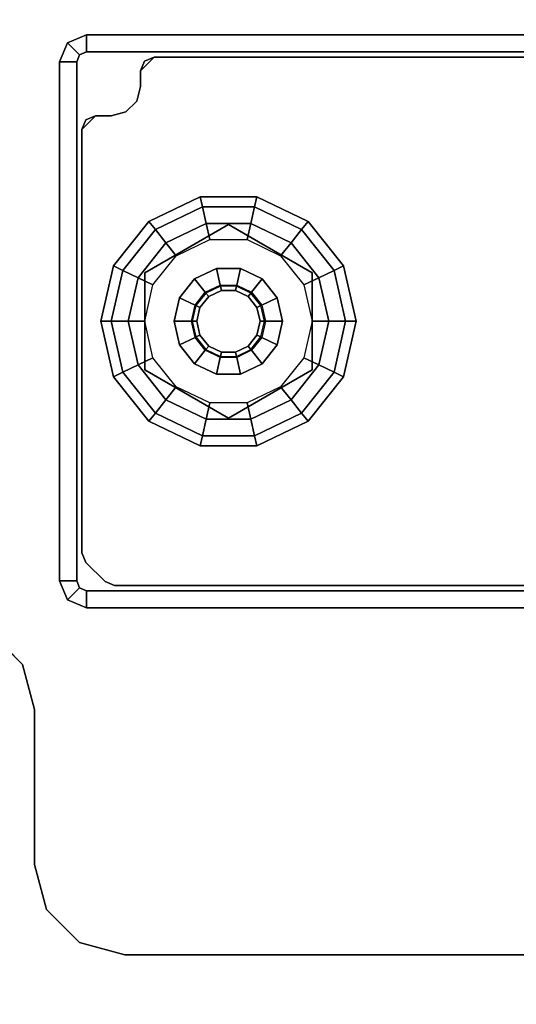
# Model space of a CAD drawing. Units: inches. Extents: x -15 to 182, y -6 to 126.
# Drawn here: x 89 to 91, y 83 to 88 of the extents above; entities that cross this region are included whole.
import ezdxf

# ---------------------------------------------------------------- set-up
doc = ezdxf.new("R2010")
doc.units = ezdxf.units.IN
doc.header["$MEASUREMENT"] = 0
for name, color, linetype in [('WKSURF-GLIDE', 6, 'Continuous'), ('WKSURF-LAM', 6, 'Continuous'), ('WKSURF-LEG', 6, 'Continuous')]:
    doc.layers.add(name, color=color, linetype=linetype)

# ---------------------------------------------------------------- blocks, each defined once
blk = doc.blocks.new('VFGS36_3630L08_0T')
at = {"layer": 'WKSURF-LAM', "invisible_edges": 10}
for points in [[(3.4377, 22.8037, 28.51), (1.5562, 19.5449, 28.51), (34.4438, 19.5449, 28.51), (32.5623, 22.8037, 28.51)], [(3.4377, 22.8037, 27.45), (1.5562, 19.5449, 27.45), (34.4438, 19.5449, 27.45), (32.5623, 22.8037, 27.45)], [(1.5562, 19.5449, 28.51), (0.3933, 15.966, 28.51), (35.6067, 15.966, 28.51), (34.4438, 19.5449, 28.51)], [(1.5562, 19.5449, 27.45), (0.3933, 15.966, 27.45), (35.6067, 15.966, 27.45), (34.4438, 19.5449, 27.45)]]:
    blk.add_3dface(points, dxfattribs=at)
blk = doc.blocks.new('VFG2B3_1_0T')
at = {"layer": 'WKSURF-GLIDE'}
for points in [[(0, 1.8102, 0.2261), (-0.2217, 1.7596, 0.2261), (-0.2414, 1.8005, 0.1636), (0, 1.8556, 0.1636)], [(0, 1.8556, 0.1636), (-0.2414, 1.8005, 0.1636), (-0.2414, 1.8005, 0.0864), (0, 1.8556, 0.0864)], [(0, 1.8556, 0.0864), (-0.2414, 1.8005, 0.0864), (-0.2217, 1.7596, 0.0239), (0, 1.8102, 0.0239)], [(0.2217, 1.7596, 0.2261), (0, 1.8102, 0.2261), (0, 1.8556, 0.1636), (0.2414, 1.8005, 0.1636)], [(0.2414, 1.8005, 0.1636), (0, 1.8556, 0.1636), (0, 1.8556, 0.0864), (0.2414, 1.8005, 0.0864)], [(0.2414, 1.8005, 0.0864), (0, 1.8556, 0.0864), (0, 1.8102, 0.0239), (0.2217, 1.7596, 0.0239)], [(0, 1.7367, 0.25), (-0.1898, 1.6934, 0.25), (-0.2217, 1.7596, 0.2261), (0, 1.8102, 0.2261)], [(0, 1.8102, 0.0239), (-0.2217, 1.7596, 0.0239), (-0.1898, 1.6934), (0, 1.7367)], [(0.1898, 1.6934, 0.25), (0, 1.7367, 0.25), (0, 1.8102, 0.2261), (0.2217, 1.7596, 0.2261)], [(0.2217, 1.7596, 0.0239), (0, 1.8102, 0.0239), (0, 1.7367), (0.1898, 1.6934)], [(-0.2217, 1.7596, 0.2261), (-0.3995, 1.6178, 0.2261), (-0.435, 1.6461, 0.1636), (-0.2414, 1.8005, 0.1636)], [(-0.2414, 1.8005, 0.1636), (-0.435, 1.6461, 0.1636), (-0.435, 1.6461, 0.0864), (-0.2414, 1.8005, 0.0864)], [(-0.2414, 1.8005, 0.0864), (-0.435, 1.6461, 0.0864), (-0.3995, 1.6178, 0.0239), (-0.2217, 1.7596, 0.0239)], [(-0.1898, 1.6934, 0.25), (-0.3421, 1.572, 0.25), (-0.3995, 1.6178, 0.2261), (-0.2217, 1.7596, 0.2261)], [(-0.2217, 1.7596, 0.0239), (-0.3995, 1.6178, 0.0239), (-0.3421, 1.572), (-0.1898, 1.6934)], [(0.3421, 1.572, 0.25), (0.1898, 1.6934, 0.25), (0.2217, 1.7596, 0.2261), (0.3995, 1.6178, 0.2261)], [(0.3995, 1.6178, 0.0239), (0.2217, 1.7596, 0.0239), (0.1898, 1.6934), (0.3421, 1.572)], [(0.3995, 1.6178, 0.2261), (0.2217, 1.7596, 0.2261), (0.2414, 1.8005, 0.1636), (0.435, 1.6461, 0.1636)], [(0.435, 1.6461, 0.0864), (0.2414, 1.8005, 0.0864), (0.2217, 1.7596, 0.0239), (0.3995, 1.6178, 0.0239)], [(0.435, 1.6461, 0.1636), (0.2414, 1.8005, 0.1636), (0.2414, 1.8005, 0.0864), (0.435, 1.6461, 0.0864)], [(-0.1584, 1.6281, 0.25), (0, 1.6642, 0.25), (0, 1.7367, 0.25), (-0.1898, 1.6934, 0.25)], [(0, 1.6642, 0.25), (0.1584, 1.6281, 0.25), (0.1898, 1.6934, 0.25), (0, 1.7367, 0.25)], [(-0.2854, 1.5268, 0.25), (-0.1584, 1.6281, 0.25), (-0.1898, 1.6934, 0.25), (-0.3421, 1.572, 0.25)], [(0.1584, 1.6281, 0.25), (0.2854, 1.5268, 0.25), (0.3421, 1.572, 0.25), (0.1898, 1.6934, 0.25)], [(-0.3995, 1.6178, 0.2261), (-0.4982, 1.4129, 0.2261), (-0.5424, 1.423, 0.1636), (-0.435, 1.6461, 0.1636)], [(-0.435, 1.6461, 0.1636), (-0.5424, 1.423, 0.1636), (-0.5424, 1.423, 0.0864), (-0.435, 1.6461, 0.0864)], [(-0.435, 1.6461, 0.0864), (-0.5424, 1.423, 0.0864), (-0.4982, 1.4129, 0.0239), (-0.3995, 1.6178, 0.0239)], [(-0.2107, 1.6642, 0.4469), (-0.2107, 1.6642, 0.25), (-0.4215, 1.2992, 0.25), (-0.4215, 1.2992, 0.4469)], [(0.2107, 1.6642, 0.25), (0.2107, 1.6642, 0.4469), (-0.2107, 1.6642, 0.4469), (-0.2107, 1.6642, 0.25)], [(0.4215, 1.2992, 0.4469), (0.4215, 1.2992, 0.25), (0.2107, 1.6642, 0.25), (0.2107, 1.6642, 0.4469)], [(0.4982, 1.4129, 0.2261), (0.3995, 1.6178, 0.2261), (0.435, 1.6461, 0.1636), (0.5424, 1.423, 0.1636)], [(0.5424, 1.423, 0.0864), (0.435, 1.6461, 0.0864), (0.3995, 1.6178, 0.0239), (0.4982, 1.4129, 0.0239)], [(0.5424, 1.423, 0.1636), (0.435, 1.6461, 0.1636), (0.435, 1.6461, 0.0864), (0.5424, 1.423, 0.0864)], [(-0.3421, 1.572, 0.25), (-0.4265, 1.3966, 0.25), (-0.4982, 1.4129, 0.2261), (-0.3995, 1.6178, 0.2261)], [(-0.3995, 1.6178, 0.0239), (-0.4982, 1.4129, 0.0239), (-0.4265, 1.3966), (-0.3421, 1.572)], [(0.4265, 1.3966, 0.25), (0.3421, 1.572, 0.25), (0.3995, 1.6178, 0.2261), (0.4982, 1.4129, 0.2261)], [(0.4982, 1.4129, 0.0239), (0.3995, 1.6178, 0.0239), (0.3421, 1.572), (0.4265, 1.3966)], [(-0.3558, 1.3804, 0.25), (-0.2854, 1.5268, 0.25), (-0.3421, 1.572, 0.25), (-0.4265, 1.3966, 0.25)], [(0.2854, 1.5268, 0.25), (0.3558, 1.3804, 0.25), (0.4265, 1.3966, 0.25), (0.3421, 1.572, 0.25)], [(-0.1263, 1.4, 0.8673), (-0.0701, 1.4448, 0.8673), (-0.1025, 1.5121, 0.8673), (-0.1848, 1.4466, 0.8673)], [(-0.1025, 1.5121, 0.8673), (-0.1848, 1.4466, 0.8673), (-0.1848, 1.4466, 0.4469), (-0.1025, 1.5121, 0.4469)], [(-0.0701, 1.4448, 0.8673), (0, 1.4608, 0.8673), (0, 1.5355, 0.8673), (-0.1025, 1.5121, 0.8673)], [(0, 1.5355, 0.8673), (-0.1025, 1.5121, 0.8673), (-0.1025, 1.5121, 0.4469), (0, 1.5355, 0.4469)], [(0, 1.4608, 0.8673), (0.0701, 1.4448, 0.8673), (0.1025, 1.5121, 0.8673), (0, 1.5355, 0.8673)], [(0.1025, 1.5121, 0.8673), (0, 1.5355, 0.8673), (0, 1.5355, 0.4469), (0.1025, 1.5121, 0.4469)], [(0.0701, 1.4448, 0.8673), (0.1263, 1.4, 0.8673), (0.1848, 1.4466, 0.8673), (0.1025, 1.5121, 0.8673)], [(0.1848, 1.4466, 0.8673), (0.1025, 1.5121, 0.8673), (0.1025, 1.5121, 0.4469), (0.1848, 1.4466, 0.4469)], [(0, 1.4567, 2.7264), (-0.0683, 1.4411, 2.7264), (-0.0701, 1.4448, 0.8673), (0, 1.4608, 0.8673)], [(0.0683, 1.4411, 2.7264), (0, 1.4567, 2.7264), (0, 1.4608, 0.8673), (0.0701, 1.4448, 0.8673)], [(-0.4982, 1.4129, 0.2261), (-0.4982, 1.1855, 0.2261), (-0.5424, 1.1754, 0.1636), (-0.5424, 1.423, 0.1636)], [(-0.5424, 1.423, 0.1636), (-0.5424, 1.1754, 0.1636), (-0.5424, 1.1754, 0.0864), (-0.5424, 1.423, 0.0864)], [(-0.5424, 1.423, 0.0864), (-0.5424, 1.1754, 0.0864), (-0.4982, 1.1855, 0.0239), (-0.4982, 1.4129, 0.0239)], [(-0.1575, 1.3352, 0.8673), (-0.1263, 1.4, 0.8673), (-0.1848, 1.4466, 0.8673), (-0.2304, 1.3518, 0.8673)], [(-0.1848, 1.4466, 0.8673), (-0.2304, 1.3518, 0.8673), (-0.2304, 1.3518, 0.4469), (-0.1848, 1.4466, 0.4469)], [(-0.0683, 1.4411, 2.7264), (-0.1231, 1.3974, 2.7264), (-0.1263, 1.4, 0.8673), (-0.0701, 1.4448, 0.8673)], [(-0.1077, 1.3851, 2.7461), (-0.0598, 1.4234, 2.7461), (-0.0683, 1.4411, 2.7264), (-0.1231, 1.3974, 2.7264)], [(-0.0598, 1.4234, 2.7461), (0, 1.437, 2.7461), (0, 1.4567, 2.7264), (-0.0683, 1.4411, 2.7264)], [(0, 1.437, 2.7461), (0.0598, 1.4234, 2.7461), (0.0683, 1.4411, 2.7264), (0, 1.4567, 2.7264)], [(0.0598, 1.4234, 2.7461), (0.1077, 1.3851, 2.7461), (0.1231, 1.3974, 2.7264), (0.0683, 1.4411, 2.7264)], [(0.1231, 1.3974, 2.7264), (0.0683, 1.4411, 2.7264), (0.0701, 1.4448, 0.8673), (0.1263, 1.4, 0.8673)], [(0.1263, 1.4, 0.8673), (0.1575, 1.3352, 0.8673), (0.2304, 1.3518, 0.8673), (0.1848, 1.4466, 0.8673)], [(0.2304, 1.3518, 0.8673), (0.1848, 1.4466, 0.8673), (0.1848, 1.4466, 0.4469), (0.2304, 1.3518, 0.4469)], [(0.4982, 1.1855, 0.2261), (0.4982, 1.4129, 0.2261), (0.5424, 1.423, 0.1636), (0.5424, 1.1754, 0.1636)], [(0.5424, 1.1754, 0.0864), (0.5424, 1.423, 0.0864), (0.4982, 1.4129, 0.0239), (0.4982, 1.1855, 0.0239)], [(0.5424, 1.1754, 0.1636), (0.5424, 1.423, 0.1636), (0.5424, 1.423, 0.0864), (0.5424, 1.1754, 0.0864)], [(-0.4265, 1.3966, 0.25), (-0.4265, 1.2019, 0.25), (-0.4982, 1.1855, 0.2261), (-0.4982, 1.4129, 0.2261)], [(-0.4982, 1.4129, 0.0239), (-0.4982, 1.1855, 0.0239), (-0.4265, 1.2019), (-0.4265, 1.3966)], [(-0.3558, 1.218, 0.25), (-0.3558, 1.3804, 0.25), (-0.4265, 1.3966, 0.25), (-0.4265, 1.2019, 0.25)], [(-0.1231, 1.3974, 2.7264), (-0.1535, 1.3343, 2.7264), (-0.1575, 1.3352, 0.8673), (-0.1263, 1.4, 0.8673)], [(-0.1343, 1.3299, 2.7461), (-0.1077, 1.3851, 2.7461), (-0.1231, 1.3974, 2.7264), (-0.1535, 1.3343, 2.7264)], [(0.1077, 1.3851, 2.7461), (0.1343, 1.3299, 2.7461), (0.1535, 1.3343, 2.7264), (0.1231, 1.3974, 2.7264)], [(0.1535, 1.3343, 2.7264), (0.1231, 1.3974, 2.7264), (0.1263, 1.4, 0.8673), (0.1575, 1.3352, 0.8673)], [(0.3558, 1.3804, 0.25), (0.3558, 1.218, 0.25), (0.4265, 1.2019, 0.25), (0.4265, 1.3966, 0.25)], [(0.4265, 1.2019, 0.25), (0.4265, 1.3966, 0.25), (0.4982, 1.4129, 0.2261), (0.4982, 1.1855, 0.2261)], [(0.4982, 1.1855, 0.0239), (0.4982, 1.4129, 0.0239), (0.4265, 1.3966), (0.4265, 1.2019)], [(-0.1575, 1.2633, 0.8673), (-0.1575, 1.3352, 0.8673), (-0.2304, 1.3518, 0.8673), (-0.2304, 1.2466, 0.8673)], [(-0.2304, 1.3518, 0.8673), (-0.2304, 1.2466, 0.8673), (-0.2304, 1.2466, 0.4469), (-0.2304, 1.3518, 0.4469)], [(-0.1535, 1.3343, 2.7264), (-0.1535, 1.2642, 2.7264), (-0.1575, 1.2633, 0.8673), (-0.1575, 1.3352, 0.8673)], [(-0.1343, 1.2686, 2.7461), (-0.1343, 1.3299, 2.7461), (-0.1535, 1.3343, 2.7264), (-0.1535, 1.2642, 2.7264)], [(0.1343, 1.3299, 2.7461), (0.1343, 1.2686, 2.7461), (0.1535, 1.2642, 2.7264), (0.1535, 1.3343, 2.7264)], [(0.1535, 1.2642, 2.7264), (0.1535, 1.3343, 2.7264), (0.1575, 1.3352, 0.8673), (0.1575, 1.2633, 0.8673)], [(0.1575, 1.3352, 0.8673), (0.1575, 1.2633, 0.8673), (0.2304, 1.2466, 0.8673), (0.2304, 1.3518, 0.8673)], [(0.2304, 1.2466, 0.8673), (0.2304, 1.3518, 0.8673), (0.2304, 1.3518, 0.4469), (0.2304, 1.2466, 0.4469)], [(-0.4215, 1.2992, 0.25), (-0.4215, 1.2992, 0.4469), (-0.2107, 0.9342, 0.4469), (-0.2107, 0.9342, 0.25)], [(0.2107, 0.9342, 0.4469), (0.2107, 0.9342, 0.25), (0.4215, 1.2992, 0.25), (0.4215, 1.2992, 0.4469)], [(-0.1263, 1.1985, 0.8673), (-0.1575, 1.2633, 0.8673), (-0.2304, 1.2466, 0.8673), (-0.1848, 1.1519, 0.8673)], [(-0.2304, 1.2466, 0.8673), (-0.1848, 1.1519, 0.8673), (-0.1848, 1.1519, 0.4469), (-0.2304, 1.2466, 0.4469)], [(-0.1535, 1.2642, 2.7264), (-0.1231, 1.201, 2.7264), (-0.1263, 1.1985, 0.8673), (-0.1575, 1.2633, 0.8673)], [(-0.1077, 1.2133, 2.7461), (-0.1343, 1.2686, 2.7461), (-0.1535, 1.2642, 2.7264), (-0.1231, 1.201, 2.7264)], [(0.1343, 1.2686, 2.7461), (0.1077, 1.2133, 2.7461), (0.1231, 1.201, 2.7264), (0.1535, 1.2642, 2.7264)], [(0.1231, 1.201, 2.7264), (0.1535, 1.2642, 2.7264), (0.1575, 1.2633, 0.8673), (0.1263, 1.1985, 0.8673)], [(0.1575, 1.2633, 0.8673), (0.1263, 1.1985, 0.8673), (0.1848, 1.1519, 0.8673), (0.2304, 1.2466, 0.8673)], [(0.1848, 1.1519, 0.8673), (0.2304, 1.2466, 0.8673), (0.2304, 1.2466, 0.4469), (0.1848, 1.1519, 0.4469)], [(-0.4265, 1.2019, 0.25), (-0.3421, 1.0264, 0.25), (-0.3995, 0.9806, 0.2261), (-0.4982, 1.1855, 0.2261)], [(-0.4982, 1.1855, 0.0239), (-0.3995, 0.9806, 0.0239), (-0.3421, 1.0264), (-0.4265, 1.2019)], [(-0.2854, 1.0716, 0.25), (-0.3558, 1.218, 0.25), (-0.4265, 1.2019, 0.25), (-0.3421, 1.0264, 0.25)], [(-0.1231, 1.201, 2.7264), (-0.0683, 1.1573, 2.7264), (-0.0701, 1.1536, 0.8673), (-0.1263, 1.1985, 0.8673)], [(-0.0598, 1.1751, 2.7461), (-0.1077, 1.2133, 2.7461), (-0.1231, 1.201, 2.7264), (-0.0683, 1.1573, 2.7264)], [(0.1077, 1.2133, 2.7461), (0.0598, 1.1751, 2.7461), (0.0683, 1.1573, 2.7264), (0.1231, 1.201, 2.7264)], [(0.0683, 1.1573, 2.7264), (0.1231, 1.201, 2.7264), (0.1263, 1.1985, 0.8673), (0.0701, 1.1536, 0.8673)], [(0.3558, 1.218, 0.25), (0.2854, 1.0716, 0.25), (0.3421, 1.0264, 0.25), (0.4265, 1.2019, 0.25)], [(0.3421, 1.0264, 0.25), (0.4265, 1.2019, 0.25), (0.4982, 1.1855, 0.2261), (0.3995, 0.9806, 0.2261)], [(0.3995, 0.9806, 0.0239), (0.4982, 1.1855, 0.0239), (0.4265, 1.2019), (0.3421, 1.0264)], [(-0.4982, 1.1855, 0.2261), (-0.3995, 0.9806, 0.2261), (-0.435, 0.9523, 0.1636), (-0.5424, 1.1754, 0.1636)], [(-0.5424, 1.1754, 0.0864), (-0.435, 0.9523, 0.0864), (-0.3995, 0.9806, 0.0239), (-0.4982, 1.1855, 0.0239)], [(-0.5424, 1.1754, 0.1636), (-0.435, 0.9523, 0.1636), (-0.435, 0.9523, 0.0864), (-0.5424, 1.1754, 0.0864)], [(-0.0701, 1.1536, 0.8673), (-0.1263, 1.1985, 0.8673), (-0.1848, 1.1519, 0.8673), (-0.1025, 1.0863, 0.8673)], [(0, 1.1614, 2.7461), (-0.0598, 1.1751, 2.7461), (-0.0683, 1.1573, 2.7264), (0, 1.1417, 2.7264)], [(0.0598, 1.1751, 2.7461), (0, 1.1614, 2.7461), (0, 1.1417, 2.7264), (0.0683, 1.1573, 2.7264)], [(0.1263, 1.1985, 0.8673), (0.0701, 1.1536, 0.8673), (0.1025, 1.0863, 0.8673), (0.1848, 1.1519, 0.8673)], [(0.3995, 0.9806, 0.2261), (0.4982, 1.1855, 0.2261), (0.5424, 1.1754, 0.1636), (0.435, 0.9523, 0.1636)], [(0.435, 0.9523, 0.0864), (0.5424, 1.1754, 0.0864), (0.4982, 1.1855, 0.0239), (0.3995, 0.9806, 0.0239)], [(0.435, 0.9523, 0.1636), (0.5424, 1.1754, 0.1636), (0.5424, 1.1754, 0.0864), (0.435, 0.9523, 0.0864)], [(-0.1848, 1.1519, 0.8673), (-0.1025, 1.0863, 0.8673), (-0.1025, 1.0863, 0.4469), (-0.1848, 1.1519, 0.4469)], [(0, 1.1376, 0.8673), (-0.0701, 1.1536, 0.8673), (-0.1025, 1.0863, 0.8673), (0, 1.0629, 0.8673)], [(-0.0683, 1.1573, 2.7264), (0, 1.1417, 2.7264), (0, 1.1376, 0.8673), (-0.0701, 1.1536, 0.8673)], [(0, 1.1417, 2.7264), (0.0683, 1.1573, 2.7264), (0.0701, 1.1536, 0.8673), (0, 1.1376, 0.8673)], [(0.0701, 1.1536, 0.8673), (0, 1.1376, 0.8673), (0, 1.0629, 0.8673), (0.1025, 1.0863, 0.8673)], [(0.1025, 1.0863, 0.8673), (0.1848, 1.1519, 0.8673), (0.1848, 1.1519, 0.4469), (0.1025, 1.0863, 0.4469)], [(-0.1025, 1.0863, 0.8673), (0, 1.0629, 0.8673), (0, 1.0629, 0.4469), (-0.1025, 1.0863, 0.4469)], [(0, 1.0629, 0.8673), (0.1025, 1.0863, 0.8673), (0.1025, 1.0863, 0.4469), (0, 1.0629, 0.4469)], [(-0.1584, 0.9704, 0.25), (-0.2854, 1.0716, 0.25), (-0.3421, 1.0264, 0.25), (-0.1898, 0.905, 0.25)], [(0.2854, 1.0716, 0.25), (0.1584, 0.9704, 0.25), (0.1898, 0.905, 0.25), (0.3421, 1.0264, 0.25)], [(-0.3421, 1.0264, 0.25), (-0.1898, 0.905, 0.25), (-0.2217, 0.8388, 0.2261), (-0.3995, 0.9806, 0.2261)], [(-0.3995, 0.9806, 0.0239), (-0.2217, 0.8388, 0.0239), (-0.1898, 0.905), (-0.3421, 1.0264)], [(0.1898, 0.905, 0.25), (0.3421, 1.0264, 0.25), (0.3995, 0.9806, 0.2261), (0.2217, 0.8388, 0.2261)], [(0.2217, 0.8388, 0.0239), (0.3995, 0.9806, 0.0239), (0.3421, 1.0264), (0.1898, 0.905)], [(-0.3995, 0.9806, 0.2261), (-0.2217, 0.8388, 0.2261), (-0.2414, 0.7979, 0.1636), (-0.435, 0.9523, 0.1636)], [(-0.435, 0.9523, 0.0864), (-0.2414, 0.7979, 0.0864), (-0.2217, 0.8388, 0.0239), (-0.3995, 0.9806, 0.0239)], [(-0.435, 0.9523, 0.1636), (-0.2414, 0.7979, 0.1636), (-0.2414, 0.7979, 0.0864), (-0.435, 0.9523, 0.0864)], [(0, 0.9342, 0.25), (-0.1584, 0.9704, 0.25), (-0.1898, 0.905, 0.25), (0, 0.8617, 0.25)], [(0.1584, 0.9704, 0.25), (0, 0.9342, 0.25), (0, 0.8617, 0.25), (0.1898, 0.905, 0.25)], [(0.2217, 0.8388, 0.2261), (0.3995, 0.9806, 0.2261), (0.435, 0.9523, 0.1636), (0.2414, 0.7979, 0.1636)], [(0.2414, 0.7979, 0.0864), (0.435, 0.9523, 0.0864), (0.3995, 0.9806, 0.0239), (0.2217, 0.8388, 0.0239)], [(0.2414, 0.7979, 0.1636), (0.435, 0.9523, 0.1636), (0.435, 0.9523, 0.0864), (0.2414, 0.7979, 0.0864)], [(-0.1898, 0.905, 0.25), (0, 0.8617, 0.25), (0, 0.7882, 0.2261), (-0.2217, 0.8388, 0.2261)], [(-0.2217, 0.8388, 0.0239), (0, 0.7882, 0.0239), (0, 0.8617), (-0.1898, 0.905)], [(-0.2107, 0.9342, 0.4469), (-0.2107, 0.9342, 0.25), (0.2107, 0.9342, 0.25), (0.2107, 0.9342, 0.4469)], [(0, 0.8617, 0.25), (0.1898, 0.905, 0.25), (0.2217, 0.8388, 0.2261), (0, 0.7882, 0.2261)], [(0, 0.7882, 0.0239), (0.2217, 0.8388, 0.0239), (0.1898, 0.905), (0, 0.8617)], [(-0.2217, 0.8388, 0.2261), (0, 0.7882, 0.2261), (0, 0.7428, 0.1636), (-0.2414, 0.7979, 0.1636)], [(-0.2414, 0.7979, 0.0864), (0, 0.7428, 0.0864), (0, 0.7882, 0.0239), (-0.2217, 0.8388, 0.0239)], [(0, 0.7882, 0.2261), (0.2217, 0.8388, 0.2261), (0.2414, 0.7979, 0.1636), (0, 0.7428, 0.1636)], [(0, 0.7428, 0.0864), (0.2414, 0.7979, 0.0864), (0.2217, 0.8388, 0.0239), (0, 0.7882, 0.0239)], [(-0.2414, 0.7979, 0.1636), (0, 0.7428, 0.1636), (0, 0.7428, 0.0864), (-0.2414, 0.7979, 0.0864)], [(0, 0.7428, 0.1636), (0.2414, 0.7979, 0.1636), (0.2414, 0.7979, 0.0864), (0, 0.7428, 0.0864)]]:
    blk.add_3dface(points, dxfattribs=at)
for points, invisible_edges in [([(-0.4265, 1.3966), (0.1898, 1.6934), (0, 1.7367), (-0.3421, 1.572)], 5), ([(0, 1.7367), (-0.3421, 1.572), (-0.1898, 1.6934)], 1), ([(0.3421, 1.572), (-0.4265, 1.2019), (-0.4265, 1.3966), (0.1898, 1.6934)], 5), ([(0.4215, 1.2992, 0.4469), (0.2107, 1.6642, 0.4469), (-0.4215, 1.2992, 0.4469), (-0.2107, 0.9342, 0.4469)], 10), ([(0.2107, 1.6642, 0.4469), (-0.2107, 1.6642, 0.4469), (-0.4215, 1.2992, 0.4469)], 8), ([(0.4215, 1.2992, 0.25), (0.2107, 1.6642, 0.25), (-0.4215, 1.2992, 0.25), (-0.2107, 0.9342, 0.25)], 10), ([(0.2107, 1.6642, 0.25), (-0.2107, 1.6642, 0.25), (-0.4215, 1.2992, 0.25)], 8), ([(0.3421, 1.572), (0.4265, 1.3966), (-0.3421, 1.0264), (-0.4265, 1.2019)], 10), ([(-0.1343, 1.3299, 2.7461), (0.1077, 1.3851, 2.7461), (0.0598, 1.4234, 2.7461), (-0.1077, 1.3851, 2.7461)], 5), ([(-0.1077, 1.3851, 2.7461), (0.0598, 1.4234, 2.7461), (0, 1.437, 2.7461), (-0.0598, 1.4234, 2.7461)], 1), ([(-0.3421, 1.0264), (0.4265, 1.3966), (0.4265, 1.2019), (-0.1898, 0.905)], 5), ([(0.1343, 1.3299, 2.7461), (0.1077, 1.3851, 2.7461), (-0.1343, 1.3299, 2.7461), (-0.1343, 1.2686, 2.7461)], 10), ([(-0.1343, 1.2686, 2.7461), (-0.1077, 1.2133, 2.7461), (0.1343, 1.2686, 2.7461), (0.1343, 1.3299, 2.7461)], 10), ([(-0.2107, 0.9342, 0.4469), (0.2107, 0.9342, 0.4469), (0.4215, 1.2992, 0.4469)], 8), ([(-0.2107, 0.9342, 0.25), (0.2107, 0.9342, 0.25), (0.4215, 1.2992, 0.25)], 8), ([(-0.1077, 1.2133, 2.7461), (-0.0598, 1.1751, 2.7461), (0.1077, 1.2133, 2.7461), (0.1343, 1.2686, 2.7461)], 10), ([(0.4265, 1.2019), (-0.1898, 0.905), (0, 0.8617), (0.3421, 1.0264)], 5), ([(0.1077, 1.2133, 2.7461), (-0.0598, 1.1751, 2.7461), (0, 1.1614, 2.7461), (0.0598, 1.1751, 2.7461)], 1), ([(0, 0.8617), (0.3421, 1.0264), (0.1898, 0.905)], 1)]:
    blk.add_3dface(points, dxfattribs=dict(at, invisible_edges=invisible_edges))
at = {"layer": 'WKSURF-LEG'}
for points in [[(-1.3503, 2.3415, 27.45), (-1.3503, 2.3415, 27.2258), (-1.4944, 2.1974, 27.2258), (-1.4944, 2.1974, 27.45)], [(-1.4944, 2.1974, 27.45), (-1.4944, 2.1974, 27.2258), (-1.6913, 2.1446, 27.2258), (-1.6913, 2.1446, 27.45)], [(-2.3652, 2.1446, 27.45), (-2.3652, 2.1446, 27.2258), (-2.562, 2.0919, 27.2258), (-2.562, 2.0919, 27.45)], [(-1.6913, 2.1446, 27.45), (-1.6913, 2.1446, 27.2258), (-2.3652, 2.1446, 27.2258), (-2.3652, 2.1446, 27.45)], [(-2.562, 2.0919, 27.45), (-2.562, 2.0919, 27.2258), (-2.7061, 1.9478, 27.2258), (-2.7061, 1.9478, 27.45)], [(-1.1299, 1.9606, 0.2422), (-1.1299, 2.0354, 0.2422), (-1.2134, 2.0008, 0.2422), (-1.1605, 1.9479, 0.2422)], [(-1.1299, 2.0354, 0.2422), (-1.1299, 2.0354, 27.2258), (-1.2134, 2.0008, 27.2258), (-1.2134, 2.0008, 0.2422)], [(-1.1299, 1.9606, 27.2258), (-1.1299, 2.0354, 27.2258), (-1.2134, 2.0008, 27.2258), (-1.1605, 1.9479, 27.2258)], [(1.1299, 1.9606, 27.2258), (1.1299, 2.0354, 27.2258), (-1.1299, 2.0354, 27.2258), (-1.1299, 1.9606, 27.2258)], [(1.1299, 1.9606, 0.2422), (1.1299, 2.0354, 0.2422), (-1.1299, 2.0354, 0.2422), (-1.1299, 1.9606, 0.2422)], [(1.1299, 2.0354, 0.2422), (-1.1299, 2.0354, 0.2422), (-1.1299, 2.0354, 27.2258), (1.1299, 2.0354, 27.2258)], [(1.1299, 2.0354, 0.2422), (1.1299, 2.0354, 27.2258), (1.2134, 2.0008, 27.2258), (1.2134, 2.0008, 0.2422)], [(1.1299, 2.0354, 27.2258), (1.1299, 1.9606, 27.2258), (1.1605, 1.9479, 27.2258), (1.2134, 2.0008, 27.2258)], [(1.1299, 2.0354, 0.2422), (1.1299, 1.9606, 0.2422), (1.1605, 1.9479, 0.2422), (1.2134, 2.0008, 0.2422)], [(-1.1605, 1.9479, 0.2422), (-1.2134, 2.0008, 0.2422), (-1.248, 1.9173, 0.2422), (-1.1732, 1.9173, 0.2422)], [(-1.2134, 2.0008, 0.2422), (-1.2134, 2.0008, 27.2258), (-1.248, 1.9173, 27.2258), (-1.248, 1.9173, 0.2422)], [(-1.1605, 1.9479, 27.2258), (-1.2134, 2.0008, 27.2258), (-1.248, 1.9173, 27.2258), (-1.1732, 1.9173, 27.2258)], [(1.2134, 2.0008, 27.2258), (1.1605, 1.9479, 27.2258), (1.1732, 1.9173, 27.2258), (1.248, 1.9173, 27.2258)], [(1.2134, 2.0008, 0.2422), (1.1605, 1.9479, 0.2422), (1.1732, 1.9173, 0.2422), (1.248, 1.9173, 0.2422)], [(1.2134, 2.0008, 0.2422), (1.2134, 2.0008, 27.2258), (1.248, 1.9173, 27.2258), (1.248, 1.9173, 0.2422)], [(-2.7061, 1.9478, 27.45), (-2.7061, 1.9478, 27.2258), (-2.7589, 1.7509, 27.2258), (-2.7589, 1.7509, 27.45)], [(-1.1605, 1.9479, 27.2258), (-1.1605, 1.9479, 0.2422), (-1.1732, 1.9173, 0.2422), (-1.1732, 1.9173, 27.2258)], [(-1.1299, 1.9606, 27.2258), (-1.1299, 1.9606, 0.2422), (-1.1605, 1.9479, 0.2422), (-1.1605, 1.9479, 27.2258)], [(-1.1299, 1.9606, 27.2258), (-1.1299, 1.9606, 0.2422), (1.1299, 1.9606, 0.2422), (1.1299, 1.9606, 27.2258)], [(-1.008, 1.938, 0.7269), (-1.008, 1.938, 0.4769), (-1.0498, 1.9207, 0.4769), (-1.0498, 1.9207, 0.7269)], [(0.8356, 1.938, 0.4769), (0.8356, 1.938, 0.7269), (-1.008, 1.938, 0.7269), (-1.008, 1.938, 0.4769)], [(0.8774, 1.9207, 0.7269), (0.8774, 1.9207, 0.4769), (0.8356, 1.938, 0.4769), (0.8356, 1.938, 0.7269)], [(0.8356, 1.938, 0.7269), (0.8947, 1.8789, 0.7269), (0.8774, 1.9207, 0.7269)], [(0.8774, 1.9207, 0.4769), (0.8774, 1.9207, 0.4769), (0.8947, 1.8789, 0.4769), (0.8356, 1.938, 0.4769)], [(1.1299, 1.9606, 0.2422), (1.1299, 1.9606, 27.2258), (1.1605, 1.9479, 27.2258), (1.1605, 1.9479, 0.2422)], [(1.1605, 1.9479, 0.2422), (1.1605, 1.9479, 27.2258), (1.1732, 1.9173, 27.2258), (1.1732, 1.9173, 0.2422)], [(-1.1732, 1.9173, 27.2258), (-1.248, 1.9173, 27.2258), (-1.248, -1.9173, 27.2258), (-1.1732, -1.9173, 27.2258)], [(-1.248, -1.9173, 27.2258), (-1.248, 1.9173, 27.2258), (-1.248, 1.9173, 0.2422), (-1.248, -1.9173, 0.2422)], [(-1.1732, 1.9173, 0.2422), (-1.248, 1.9173, 0.2422), (-1.248, -1.9173, 0.2422), (-1.1732, -1.9173, 0.2422)], [(-1.1732, 1.9173, 27.2258), (-1.1732, 1.9173, 0.2422), (-1.1732, -1.9173, 0.2422), (-1.1732, -1.9173, 27.2258)], [(-1.0498, 1.9207, 0.4769), (-1.0498, 1.9207, 0.7269), (-1.1333, 1.8372, 0.7269), (-1.1333, 1.8372, 0.4769)], [(0.8947, 1.8789, 0.4769), (0.8947, 1.8789, 0.7269), (0.8774, 1.9207, 0.7269), (0.8774, 1.9207, 0.4769)], [(1.1732, 1.9173, 27.2258), (1.1732, 1.9173, 0.2422), (1.1732, -1.9173, 0.2422), (1.1732, -1.9173, 27.2258)], [(1.1732, -1.9173, 27.2258), (1.248, -1.9173, 27.2258), (1.248, 1.9173, 27.2258), (1.1732, 1.9173, 27.2258)], [(1.1732, -1.9173, 0.2422), (1.248, -1.9173, 0.2422), (1.248, 1.9173, 0.2422), (1.1732, 1.9173, 0.2422)], [(1.248, -1.9173, 0.2422), (1.248, 1.9173, 0.2422), (1.248, 1.9173, 27.2258), (1.248, -1.9173, 27.2258)], [(0.8947, 1.81, 0.7269), (0.8947, 1.81, 0.4769), (0.8947, 1.8789, 0.4769), (0.8947, 1.8789, 0.7269)], [(-1.1333, 1.8372, 0.7269), (-1.1333, 1.8372, 0.4769), (-1.1506, 1.7954, 0.4769), (-1.1506, 1.7954, 0.7269)], [(0.9118, 1.7461, 0.7269), (0.9118, 1.7461, 0.4769), (0.8947, 1.81, 0.4769), (0.8947, 1.81, 0.7269)], [(-1.1506, 1.7954, 0.4769), (-1.1506, 1.7954, 0.7269), (-1.1506, -1.7954, 0.7269), (-1.1506, -1.7954, 0.4769)], [(-2.7589, 1.7509, 27.45), (-2.7589, 1.7509, 27.2258), (-2.7589, -1.7509, 27.2258), (-2.7589, -1.7509, 27.45)], [(0.9587, 1.6992, 0.7269), (0.9587, 1.6992, 0.4769), (0.9118, 1.7461, 0.4769), (0.9118, 1.7461, 0.7269)], [(1.0226, 1.6821, 0.7269), (1.0226, 1.6821, 0.4769), (0.9587, 1.6992, 0.4769), (0.9587, 1.6992, 0.7269)], [(1.0915, 1.6821, 0.7269), (1.0915, 1.6821, 0.4769), (1.0226, 1.6821, 0.4769), (1.0226, 1.6821, 0.7269)], [(1.1333, 1.6648, 0.4769), (1.1333, 1.6648, 0.7269), (1.0915, 1.6821, 0.7269), (1.0915, 1.6821, 0.4769)], [(1.0915, 1.6821, 0.7269), (1.1506, 1.623, 0.7269), (1.1333, 1.6648, 0.7269)], [(1.1333, 1.6648, 0.4769), (1.1333, 1.6648, 0.4769), (1.1506, 1.623, 0.4769), (1.0915, 1.6821, 0.4769)], [(1.1506, 1.623, 0.7269), (1.1506, 1.623, 0.4769), (1.1333, 1.6648, 0.4769), (1.1333, 1.6648, 0.7269)], [(1.1506, -1.7954, 0.4769), (1.1506, -1.7954, 0.7269), (1.1506, 1.623, 0.7269), (1.1506, 1.623, 0.4769)]]:
    blk.add_3dface(points, dxfattribs=at)
for points, invisible_edges in [([(-1.4944, 2.1974, 27.45), (2.248, 1.3603, 27.45), (2.1518, 2.2212, 27.45), (-1.3503, 2.3415, 27.45)], 5), ([(-1.3503, 2.3415, 27.2258), (2.1518, 2.2212, 27.2258), (2.248, 1.3603, 27.2258), (-1.4944, 2.1974, 27.2258)], 5), ([(-1.4944, 2.1974, 27.45), (-1.6913, 2.1446, 27.45), (2.248, 1.3603, 27.45)], 10), ([(2.248, 1.3603, 27.2258), (2.248, 1.3603, 27.2258), (-1.6913, 2.1446, 27.2258), (-1.4944, 2.1974, 27.2258)], 10), ([(2.248, 1.3603, 27.45), (-1.6913, 2.1446, 27.45), (-2.3652, 2.1446, 27.45), (-2.7589, 1.7509, 27.45)], 13), ([(-2.7589, 1.7509, 27.45), (-2.3652, 2.1446, 27.45), (-2.562, 2.0919, 27.45), (-2.7061, 1.9478, 27.45)], 1), ([(-2.7589, 1.7509, 27.2258), (-2.3652, 2.1446, 27.2258), (-1.6913, 2.1446, 27.2258), (2.248, 1.3603, 27.2258)], 13), ([(-2.7061, 1.9478, 27.2258), (-2.562, 2.0919, 27.2258), (-2.3652, 2.1446, 27.2258), (-2.7589, 1.7509, 27.2258)], 4), ([(-1.008, 1.938, 0.7269), (-1.0498, 1.9207, 0.7269), (0.8947, 1.8789, 0.7269), (0.8356, 1.938, 0.7269)], 2), ([(0.8356, 1.938, 0.4769), (0.8947, 1.8789, 0.4769), (-1.0498, 1.9207, 0.4769), (-1.008, 1.938, 0.4769)], 2), ([(0.8947, 1.81, 0.7269), (-1.1333, 1.8372, 0.7269), (-1.0498, 1.9207, 0.7269), (0.8947, 1.8789, 0.7269)], 5), ([(0.8947, 1.8789, 0.4769), (-1.0498, 1.9207, 0.4769), (-1.1333, 1.8372, 0.4769), (0.8947, 1.81, 0.4769)], 5), ([(-1.1506, 1.7954, 0.7269), (0.9118, 1.7461, 0.7269), (0.8947, 1.81, 0.7269), (-1.1333, 1.8372, 0.7269)], 5), ([(-1.1333, 1.8372, 0.4769), (0.8947, 1.81, 0.4769), (0.9118, 1.7461, 0.4769), (-1.1506, 1.7954, 0.4769)], 5), ([(1.1506, -1.7954, 0.7269), (-1.1506, -1.7954, 0.7269), (-1.1506, 1.7954, 0.7269), (0.9118, 1.7461, 0.7269)], 13), ([(0.9118, 1.7461, 0.4769), (-1.1506, 1.7954, 0.4769), (-1.1506, -1.7954, 0.4769), (1.1506, -1.7954, 0.4769)], 13), ([(2.248, -1.3603, 27.45), (2.248, 1.3603, 27.45), (-2.7589, 1.7509, 27.45), (-2.7589, -1.7509, 27.45)], 10), ([(-2.7589, -1.7509, 27.2258), (-2.7589, 1.7509, 27.2258), (2.248, 1.3603, 27.2258), (2.248, -1.3603, 27.2258)], 10), ([(0.9118, 1.7461, 0.7269), (1.1506, -1.7954, 0.7269), (0.9587, 1.6992, 0.7269)], 3), ([(0.9587, 1.6992, 0.4769), (0.9587, 1.6992, 0.4769), (1.1506, -1.7954, 0.4769), (0.9118, 1.7461, 0.4769)], 6), ([(0.9587, 1.6992, 0.7269), (1.0226, 1.6821, 0.7269), (1.1506, -1.7954, 0.7269)], 10), ([(1.1506, -1.7954, 0.4769), (1.1506, -1.7954, 0.4769), (1.0226, 1.6821, 0.4769), (0.9587, 1.6992, 0.4769)], 10), ([(1.1506, -1.7954, 0.7269), (1.1506, 1.623, 0.7269), (1.0915, 1.6821, 0.7269), (1.0226, 1.6821, 0.7269)], 8), ([(1.0226, 1.6821, 0.4769), (1.0915, 1.6821, 0.4769), (1.1506, 1.623, 0.4769), (1.1506, -1.7954, 0.4769)], 8)]:
    blk.add_3dface(points, dxfattribs=dict(at, invisible_edges=invisible_edges))

msp = doc.modelspace()

# ---------------------------------------------------------------- block references
msp.add_blockref('VFGS36_3630L08_0T', (73.1443, 66.2526))
at = {"rotation": 90}
msp.add_blockref('VFG2B3_1_0T', (91.1429, 86.2308), dxfattribs=at)

doc.saveas('drawing.dxf')
